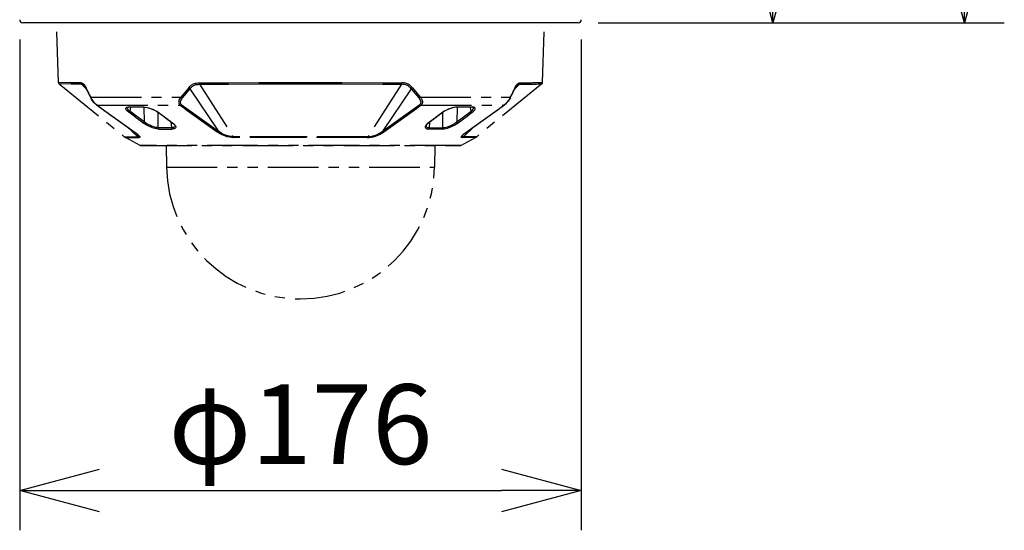
# Model space of a CAD drawing. Units: millimetres. Extents: x 260 to 388, y 131 to 245.
# Drawn here: x 287 to 318, y 180 to 196 of the extents above; entities that cross this region are included whole.
import ezdxf

# ---------------------------------------------------------------- set-up
doc = ezdxf.new("R2010")
doc.units = ezdxf.units.MM
doc.linetypes.add('PHANTOM2', pattern=[31.75, 15.875, -3.175, 3.175, -3.175, 3.175, -3.175])
doc.layers.add('GAIKEI', color=7, linetype='Continuous')
doc.layers.add('SUNPO', color=3, linetype='Continuous')
doc.styles.get("Standard").update_dxf_attribs({"font": 'monotxt.shx', "bigfont": 'bigfont.shx'})
doc.dimstyles.get("Standard").update_dxf_attribs({"dimscale": 0, "dimtxt": 2.5, "dimasz": 2.5, "dimexe": 1.25, "dimexo": 0.625, "dimtad": 1, "dimdec": 8, "dimtxsty": 'Standard', "dimblk": 'OPEN30', "dimcen": 2.5, "dimadec": 8, "dimazin": 2, "dimtfac": 1, "dimtdec": 8, "dimtmove": 0, "dimatfit": 3, "dimldrblk": 'OPEN30', "dimfxl": 1, "dimfrac": 2, "dimarcsym": 0})

# ---------------------------------------------------------------- blocks, each defined once
blk = doc.blocks.new('_Open30')
at = {"color": 0, "linetype": 'ByBlock', "lineweight": -2}
for p, q in [((-1, 0.268), (0, 0)), ((0, 0), (-1, -0.268)), ((0, 0), (-1, 0))]:
    blk.add_line(p, q, dxfattribs=at)
blk = doc.blocks.new('*D2')
at = {"layer": 'Defpoints', "color": 0, "linetype": 'Continuous'}
for p in [(298.483, 208.95), (304.892, 195.85), (316.989, 195.85)]:
    blk.add_point(p, dxfattribs=at)
at = {"layer": 'SUNPO', "color": 0, "linetype": 'Continuous', "lineweight": -2}
for p, q in [((299.108, 208.95), (318.239, 208.95)), ((316.989, 206.45), (316.989, 198.35)), ((305.517, 195.85), (318.239, 195.85))]:
    blk.add_line(p, q, dxfattribs=at)
at = {"layer": 'SUNPO', "color": 0, "linetype": 'Continuous', "lineweight": -2, "xscale": 2.5, "yscale": 2.5, "zscale": 2.5}
for p, rotation in [((316.989, 208.95), 90), ((316.989, 195.85), 270)]:
    blk.add_blockref('_Open30', p, dxfattribs=dict(at, rotation=rotation))
at = {"layer": 'SUNPO', "color": 0, "linetype": 'Continuous', "insert": (315.239, 202.4), "char_height": 2.5, "attachment_point": 5, "rotation": 90}
blk.add_mtext('131', dxfattribs=at)
blk = doc.blocks.new('*D3')
at = {"layer": 'Defpoints', "color": 0, "linetype": 'Continuous'}
for p in [(298.993, 205.45), (304.892, 195.85), (310.989, 195.85)]:
    blk.add_point(p, dxfattribs=at)
at = {"layer": 'SUNPO', "color": 0, "linetype": 'Continuous', "lineweight": -2}
for p, q in [((299.618, 205.45), (312.239, 205.45)), ((310.989, 202.95), (310.989, 198.35)), ((305.517, 195.85), (312.239, 195.85))]:
    blk.add_line(p, q, dxfattribs=at)
at = {"layer": 'SUNPO', "color": 0, "linetype": 'Continuous', "lineweight": -2, "xscale": 2.5, "yscale": 2.5, "zscale": 2.5}
for p, rotation in [((310.989, 205.45), 90), ((310.989, 195.85), 270)]:
    blk.add_blockref('_Open30', p, dxfattribs=dict(at, rotation=rotation))
at = {"layer": 'SUNPO', "color": 0, "linetype": 'Continuous', "insert": (309.239, 200.65), "char_height": 2.5, "attachment_point": 5, "rotation": 90}
blk.add_mtext('96', dxfattribs=at)
blk = doc.blocks.new('*D4')
at = {"layer": 'Defpoints', "color": 0, "linetype": 'Continuous'}
for p in [(287.396, 195.95), (304.989, 195.95), (304.989, 181.2)]:
    blk.add_point(p, dxfattribs=at)
at = {"layer": 'SUNPO', "color": 0, "linetype": 'Continuous', "lineweight": -2}
for p, q in [((287.396, 195.325), (287.396, 179.95)), ((304.989, 195.325), (304.989, 179.95)), ((289.896, 181.2), (302.489, 181.2))]:
    blk.add_line(p, q, dxfattribs=at)
at = {"layer": 'SUNPO', "color": 0, "linetype": 'Continuous', "lineweight": -2, "xscale": 2.5, "yscale": 2.5, "zscale": 2.5, "rotation": 180}
blk.add_blockref('_Open30', (287.396, 181.2), dxfattribs=at)
at = {"layer": 'SUNPO', "color": 0, "linetype": 'Continuous', "lineweight": -2, "xscale": 2.5, "yscale": 2.5, "zscale": 2.5}
blk.add_blockref('_Open30', (304.989, 181.2), dxfattribs=at)
at = {"layer": 'SUNPO', "color": 0, "linetype": 'Continuous', "insert": (296.193, 182.95), "char_height": 2.5, "attachment_point": 5}
blk.add_mtext('φ176', dxfattribs=at)

msp = doc.modelspace()

# ---------------------------------------------------------------- linework, layer by layer
at = {"layer": 'GAIKEI', "color": 7, "linetype": 'Continuous'}
msp.add_line((304.89237832, 195.84974092), (287.49326932, 195.84974092), dxfattribs=at)
at = {"layer": 'GAIKEI', "color": 6, "linetype": 'PHANTOM2', "ltscale": 0.1}
for p, q in [((288.61049352, 193.98310272), (288.54530952, 195.84974092)), ((303.77515412, 193.98310272), (303.84033652, 195.84974092)), ((288.63278052, 193.93834572), (290.67331852, 192.28221152)), ((289.32944792, 193.92493612), (289.47792212, 193.78656332)), ((292.68970192, 193.81501192), (292.44371192, 193.52653532)), ((292.72917172, 193.78537332), (292.48320472, 193.49669532)), ((292.72917172, 193.78537332), (293.61904752, 192.46092872)), ((293.02427072, 193.92493612), (294.08361352, 192.28216272)), ((299.36137552, 193.92493612), (298.30203392, 192.28216272)), ((299.65647432, 193.78537332), (298.76660012, 192.46092872)), ((299.65647432, 193.78537332), (299.90244292, 193.49668912)), ((299.69594572, 193.81501192), (299.94193572, 193.52653532)), ((303.75286712, 193.93834572), (301.71232752, 192.28221152)), ((303.05619972, 193.92493612), (302.90771032, 193.78655112)), ((289.62058252, 193.52653532), (292.44371192, 193.52653532)), ((299.94193572, 193.52653532), (302.76506492, 193.52653532)), ((289.81959372, 193.27163412), (292.41948692, 193.27163412)), ((290.86302492, 193.20785252), (290.84952232, 193.08015472)), ((291.29584812, 192.74878872), (290.84952232, 193.08015472)), ((291.28231512, 193.20765112), (291.29584812, 192.74878872)), ((299.96616052, 193.27163412), (302.56605372, 193.27163412)), ((301.10333412, 193.20765112), (301.08979952, 192.74878872)), ((301.08979952, 192.74878872), (301.53612512, 193.08015472)), ((301.53612512, 193.08015472), (301.52262112, 193.20785252)), ((291.01897432, 192.89695152), (290.81214292, 193.05066872)), ((291.01899712, 192.89693332), (291.02601772, 192.89168432)), ((291.02880092, 192.88961512), (291.02601932, 192.89168432)), ((291.03942712, 192.88172952), (291.02880252, 192.88961512)), ((291.04270172, 192.87933692), (291.03942712, 192.88172952)), ((291.25861212, 192.71925392), (291.04271092, 192.87933072)), ((291.73200372, 192.56606172), (291.73640132, 193.04462612)), ((291.73496712, 193.05066872), (291.94236752, 192.89695152)), ((291.94239052, 192.89693332), (291.94954672, 192.89167812)), ((291.94954672, 192.89167812), (291.95232392, 192.88961512)), ((291.95232552, 192.88961512), (291.96294852, 192.88173552)), ((291.96611472, 192.87933692), (291.96294852, 192.88173552)), ((291.96612392, 192.87933072), (292.18171232, 192.71925392)), ((300.41952352, 192.87933072), (300.20393532, 192.71925392)), ((300.41953272, 192.87933692), (300.42269752, 192.88173552)), ((300.43332372, 192.88961512), (300.42270052, 192.88173552)), ((300.43610072, 192.89167812), (300.43332372, 192.88961512)), ((300.44325712, 192.89693332), (300.43610072, 192.89167812)), ((300.65068212, 193.05066872), (300.44328152, 192.89695152)), ((300.65364532, 192.56606172), (300.64924772, 193.04462612)), ((301.12703392, 192.71925392), (301.34293672, 192.87933072)), ((301.34294592, 192.87933692), (301.34622032, 192.88172952)), ((301.34622032, 192.88172952), (301.35684652, 192.88961512)), ((301.35684652, 192.88961512), (301.35962972, 192.89168432)), ((301.36664892, 192.89693332), (301.35962972, 192.89168432)), ((301.36667332, 192.89695152), (301.57350312, 193.05066872)), ((290.75186772, 192.59931972), (291.09218292, 192.28216272)), ((292.15691372, 192.56606172), (291.73200372, 192.56606172)), ((291.75203092, 192.52398412), (292.17508692, 192.52398412)), ((292.15691372, 192.56606172), (292.13999932, 192.74518152)), ((300.63361672, 192.52398412), (300.21056052, 192.52398412)), ((300.22873392, 192.56606172), (300.24564672, 192.74518152)), ((300.22873392, 192.56606172), (300.65364532, 192.56606172)), ((301.63379972, 192.59933812), (301.29346472, 192.28216272)), ((290.67331852, 192.28221152), (291.09218292, 192.28216272)), ((290.71504512, 192.25466032), (291.13077692, 192.25466652)), ((291.17509772, 192.01208832), (290.71504512, 192.25466032)), ((291.05650792, 192.37921472), (291.05693972, 192.37881812)), ((296.19282372, 192.28221152), (294.08361352, 192.28216272)), ((296.19282372, 192.25466032), (294.09956052, 192.25466652)), ((298.30203392, 192.28216272), (296.19282372, 192.28221152)), ((298.28608852, 192.25466652), (296.19282372, 192.25466032)), ((301.21055152, 192.01208832), (301.67060392, 192.25466032)), ((301.67060392, 192.25466032), (301.25486912, 192.25466652)), ((301.71232752, 192.28221152), (301.29346472, 192.28216272)), ((301.21055152, 192.01208832), (291.17509772, 192.01208832)), ((291.19840852, 192.00631432), (301.18722992, 192.00631432)), ((291.98159632, 192.00631432), (291.99346472, 191.32643772)), ((300.40405112, 192.00631432), (300.39218292, 191.32643772)), ((291.99346472, 191.32643772), (300.39218292, 191.32643772))]:
    msp.add_line(p, q, dxfattribs=at)
for points in [[(289.30925752, 193.96964452), (288.99169912, 193.97535132), (288.61049352, 193.98310272)], [(289.32944792, 193.92493612), (289.01269232, 193.93062472), (288.63278052, 193.93834572)], [(289.30925752, 193.96964452), (289.33895112, 193.96758752), (289.34986112, 193.96532932), (289.36633612, 193.95939672), (289.39115452, 193.94311852), (289.41177212, 193.92186612), (289.43195192, 193.89411952), (289.45377952, 193.85696132), (289.47487192, 193.81501192)], [(289.32944792, 193.92493612), (289.35725252, 193.92303812), (289.38079992, 193.91638512), (289.40175332, 193.90372652), (289.40978552, 193.89688452)], [(289.47407692, 193.79452232), (289.44925832, 193.84252652), (289.42827912, 193.87546732), (289.41320952, 193.89355812), (289.40978552, 193.89688452)], [(292.68970192, 193.81501192), (292.72861932, 193.85837132), (292.76966092, 193.89618252), (292.79103092, 193.91244852), (292.81296852, 193.92668172), (292.84001012, 193.94087852), (292.86762692, 193.95181612), (292.90507972, 193.96161832), (292.93036192, 193.96556732), (292.98156732, 193.96910732), (293.01459812, 193.96964452)], [(292.72917172, 193.78537332), (292.75163872, 193.81111172), (292.77451632, 193.83475072), (292.80565952, 193.86239352), (292.83754572, 193.88492152), (292.87024992, 193.90191372), (292.89189152, 193.90998252), (292.91401212, 193.91595192), (292.95995032, 193.92266572), (292.99208832, 193.92439912), (293.02427072, 193.92493612)], [(293.01459812, 193.96964452), (293.93536532, 193.97603492), (294.88394772, 193.98062472), (296.19282372, 193.98310272)], [(293.02427072, 193.92493612), (293.94224692, 193.93130212), (294.88797452, 193.93587372), (296.19282992, 193.93834572)], [(296.19282372, 193.98310272), (297.49403832, 193.98083212), (298.76712792, 193.97402672), (299.37104952, 193.96963832)], [(296.19283132, 193.93834572), (297.49007272, 193.93608132), (298.75925132, 193.92930032), (299.36137552, 193.92493612)], [(299.65647432, 193.78537332), (299.63400112, 193.81111792), (299.61112512, 193.83476292), (299.57998812, 193.86239952), (299.54809412, 193.88492772), (299.51537332, 193.90192592), (299.49477072, 193.90965912), (299.47375332, 193.91546972), (299.43011932, 193.92228112), (299.39356832, 193.92439912), (299.36137852, 193.92493612)], [(299.69594572, 193.81501192), (299.66840672, 193.84641452), (299.63979652, 193.87527792), (299.61785132, 193.89464452), (299.59525292, 193.91199072), (299.56790012, 193.92945272), (299.53976292, 193.94349692), (299.51471712, 193.95289632), (299.48930812, 193.95979332), (299.44218292, 193.96694672), (299.40408792, 193.96910732), (299.37104952, 193.96964452)], [(302.91077732, 193.81501192), (302.93187712, 193.85697352), (302.95373692, 193.89416832), (302.97424472, 193.92229952), (302.99517672, 193.94369852), (303.01740272, 193.95848112), (303.04196312, 193.96674532), (303.06139372, 193.96913172), (303.07639012, 193.96964452)], [(302.97586512, 193.89688452), (302.96056372, 193.87973352), (302.94002532, 193.84879492), (302.91692352, 193.80557592), (302.91157072, 193.79452232)], [(302.97586512, 193.89688452), (302.98868252, 193.90726652), (303.00146032, 193.91482272), (303.01664272, 193.92054772), (303.02688752, 193.92279992), (303.05619972, 193.92493612)], [(289.62058712, 193.52653532), (289.61773832, 193.51717872), (289.61826012, 193.50838352), (289.61975852, 193.50462972)], [(289.80558012, 193.27727392), (289.76928872, 193.30730932), (289.73019252, 193.34704932), (289.68972932, 193.39616432), (289.64417872, 193.46248512), (289.61975712, 193.50462972)], [(289.81959232, 193.27163412), (289.79482872, 193.29084812), (289.76659552, 193.31681252), (289.74180152, 193.34307592), (289.70662072, 193.38601412), (289.68578952, 193.41482872), (289.66341712, 193.44897192), (289.64033052, 193.48837612), (289.62058712, 193.52653532)], [(292.44371192, 193.52653532), (292.41808772, 193.49031092), (292.39701072, 193.45234092), (292.38318792, 193.41714212), (292.37631992, 193.38716772), (292.37460472, 193.36365072), (292.37615812, 193.34363132), (292.38034672, 193.32590052), (292.38739012, 193.30899392), (292.39875632, 193.29159272), (292.41074672, 193.27886692), (292.41948692, 193.27163412)], [(292.48320472, 193.49669532), (292.46040352, 193.46460292), (292.44221652, 193.43183932), (292.43080892, 193.40245092), (292.42552792, 193.37840912), (292.42444152, 193.36007412), (292.42585912, 193.34493132), (292.42917932, 193.33174172), (292.43450772, 193.31929052), (292.44291532, 193.30639372), (292.45176232, 193.29675012), (292.45835412, 193.29104952)], [(299.90244292, 193.49669532), (299.92516932, 193.46472512), (299.94335172, 193.43201012), (299.95476532, 193.40268272), (299.96008752, 193.37863492), (299.96120452, 193.36014132), (299.95978852, 193.34492532), (299.95647132, 193.33175992), (299.95116112, 193.31933312), (299.94278712, 193.30646692), (299.93396152, 193.29682352), (299.92729032, 193.29104952)], [(299.94193572, 193.52653532), (299.96747592, 193.49043912), (299.98854212, 193.45254232), (300.00236672, 193.41742892), (300.00928492, 193.38745452), (300.01103972, 193.36373632), (300.00948632, 193.34362512), (300.00621192, 193.32886072), (300.00122832, 193.31518272), (299.99536292, 193.30381192), (299.98696752, 193.29168432), (299.97500772, 193.27895852), (299.96616052, 193.27163412)], [(302.76506192, 193.52652932), (302.74650732, 193.49054892), (302.72465372, 193.45289032), (302.70184172, 193.41771572), (302.68036352, 193.38779012), (302.64472192, 193.34406472), (302.61141812, 193.30937832), (302.59220132, 193.29202612), (302.56605372, 193.27163412)], [(302.76589212, 193.50464212), (302.73218832, 193.44794032), (302.69596712, 193.39617652), (302.65050812, 193.34159272), (302.60923912, 193.30088832), (302.58007352, 193.27727992)], [(302.76589212, 193.50462972), (302.76809232, 193.51269872), (302.76506192, 193.52652932)], [(290.81214292, 193.05066872), (290.77762612, 193.07912932), (290.75016472, 193.10661952), (290.73375392, 193.12813452), (290.72334892, 193.14798312), (290.71934352, 193.16538412), (290.72161092, 193.17964212), (290.72961732, 193.19117152), (290.74284372, 193.19997292), (290.75582732, 193.20484352), (290.77117312, 193.20828592), (290.80726172, 193.21109352)], [(290.84952232, 193.08015472), (290.82537692, 193.10008872), (290.80492712, 193.11935752), (290.78345192, 193.14396092), (290.77514792, 193.15602132), (290.76456152, 193.17858612), (290.76242072, 193.19666472)], [(290.76556852, 193.19878872), (290.77977592, 193.20383032), (290.80690912, 193.20734592), (290.81777952, 193.20762672)], [(291.27709812, 193.21109352), (291.33480232, 193.20716892), (291.39812012, 193.19637792), (291.44466712, 193.18497032), (291.49261632, 193.17043172), (291.56835332, 193.14191012), (291.64309532, 193.10686372), (291.69028012, 193.08020352), (291.73496712, 193.05066872)], [(291.28641052, 193.20762672), (291.32961892, 193.20513632), (291.39364012, 193.19509012), (291.46736292, 193.17627892), (291.54719232, 193.14823952), (291.61797032, 193.11676972), (291.68396452, 193.08047812), (291.72441872, 193.05350072)], [(292.45835272, 193.29104952), (292.43936152, 193.27812832), (292.41948692, 193.27163412)], [(299.92729332, 193.29104952), (299.94632412, 193.27811012), (299.96616052, 193.27163412)], [(301.10854952, 193.21109352), (301.05084692, 193.20716892), (300.98752892, 193.19637792), (300.94098052, 193.18497032), (300.89303132, 193.17043172), (300.81729592, 193.14191012), (300.74255212, 193.10686372), (300.69536892, 193.08020352), (300.65068212, 193.05066872)], [(301.09925072, 193.20762672), (301.05602872, 193.20513632), (300.99200592, 193.19509012), (300.91828452, 193.17627892), (300.83845672, 193.14823952), (300.76767732, 193.11676972), (300.70168312, 193.08047812), (300.66122892, 193.05349452)], [(301.53612512, 193.08015472), (301.56061852, 193.10039392), (301.58113252, 193.11977872), (301.60277252, 193.14472992), (301.61693272, 193.16781332), (301.62310632, 193.18815652), (301.62322852, 193.19666472)], [(301.56786652, 193.20762672), (301.59859472, 193.20529512), (301.61631312, 193.20057092), (301.62007912, 193.19878872)], [(301.57350312, 193.05066872), (301.60802152, 193.07912932), (301.63548432, 193.10661952), (301.65189352, 193.12813452), (301.66230012, 193.14798312), (301.66630392, 193.16538412), (301.66403652, 193.17964212), (301.65603172, 193.19117152), (301.64280552, 193.19997292), (301.62982032, 193.20484352), (301.61447292, 193.20828592), (301.57838592, 193.21109352)], [(291.75201712, 192.52399632), (291.71769252, 192.52577232), (291.67936712, 192.53122892), (291.63580172, 192.54062832), (291.58890532, 192.55373872), (291.53701772, 192.57133512), (291.48274832, 192.59285612), (291.42532812, 192.61903412), (291.36680912, 192.64951512), (291.31085212, 192.68291952), (291.25861212, 192.71925392)], [(291.73200372, 192.56606172), (291.69731452, 192.56806972), (291.65858152, 192.57441132), (291.61526792, 192.58517172), (291.56917412, 192.59997892), (291.52180032, 192.61827112), (291.47269132, 192.64028052), (291.42458952, 192.66486532), (291.37817992, 192.69160492), (291.33521112, 192.71955292), (291.29584812, 192.74878872)], [(292.25483092, 192.62936132), (292.25359032, 192.61068452), (292.24581152, 192.59479092), (292.23176272, 192.58215672), (292.21145472, 192.57294032), (292.18611752, 192.56761812), (292.15691372, 192.56606172)], [(292.18171232, 192.71925392), (292.22463832, 192.68478732), (292.24258872, 192.66742272), (292.25775752, 192.65018652), (292.26935572, 192.63425012), (292.27810812, 192.61896092), (292.28589332, 192.59654272), (292.28640892, 192.57702972), (292.28125452, 192.56196632), (292.27139592, 192.54957612), (292.25740512, 192.53976772), (292.23402552, 192.53066732), (292.20573572, 192.52547332), (292.17507472, 192.52399632)], [(292.22546692, 192.67535732), (292.24368132, 192.65311012), (292.25290672, 192.63637412), (292.25483092, 192.62936132)], [(293.61904752, 192.46092872), (293.59996492, 192.44728732), (293.58033292, 192.44024392)], [(294.08361212, 192.28216272), (294.02031412, 192.28631932), (293.95337072, 192.29776332), (293.88330072, 192.31639132), (293.81110692, 192.34239832), (293.76114052, 192.36484712), (293.71145932, 192.39172092), (293.66392812, 192.42337972), (293.61904752, 192.46092872)], [(298.30203392, 192.28216272), (298.36529992, 192.28631312), (298.43221892, 192.29775112), (298.50226292, 192.31636692), (298.57441252, 192.34234952), (298.61291652, 192.35927452), (298.65138092, 192.37872652), (298.68725432, 192.39974092), (298.72151952, 192.42322732), (298.76660012, 192.46092872)], [(300.20393532, 192.71925392), (300.16100912, 192.68478732), (300.14305872, 192.66742272), (300.12789152, 192.65018652), (300.11629172, 192.63425012), (300.10753932, 192.61896092), (300.09975432, 192.59654272), (300.09923852, 192.57702972), (300.10439292, 192.56196632), (300.11425012, 192.54957612), (300.12824252, 192.53976772), (300.15162192, 192.53066732), (300.17991172, 192.52547332), (300.21057272, 192.52399632)], [(300.16017912, 192.67535732), (300.14196632, 192.65311012), (300.13274072, 192.63637412), (300.13081512, 192.62936132)], [(300.13081512, 192.62936132), (300.13188012, 192.61138032), (300.13915552, 192.59570032), (300.15264132, 192.58298072), (300.17295992, 192.57334312), (300.19852452, 192.56773412), (300.22873392, 192.56606172)], [(300.63362892, 192.52399632), (300.66795492, 192.52577232), (300.70627892, 192.53122892), (300.74984592, 192.54062832), (300.79674232, 192.55373872), (300.84863132, 192.57133512), (300.90289772, 192.59285612), (300.96031952, 192.61903412), (301.01884012, 192.64951512), (301.07479712, 192.68291952), (301.12703392, 192.71925392)], [(300.65364532, 192.56606172), (300.67938072, 192.56714812), (300.70694132, 192.57066372), (300.76525732, 192.58373752), (300.82537992, 192.60319552), (300.89751132, 192.63302332), (300.96685332, 192.66800272), (301.03165432, 192.70692472), (301.08979952, 192.74878872)], [(290.96933132, 192.44521212), (291.02744592, 192.40347632), (291.05702672, 192.37873252)], [(290.98123472, 192.44024392), (291.03381192, 192.40415992), (291.07634892, 192.37182952), (291.11005092, 192.34267912), (291.13960732, 192.31168552), (291.14940192, 192.29853852), (291.15595552, 192.28703332), (291.15932152, 192.27723112), (291.15955352, 192.26917452), (291.15702212, 192.26327852), (291.15188452, 192.25890832), (291.14294732, 192.25579552), (291.13077692, 192.25466652)], [(291.05702672, 192.37873252), (291.09172052, 192.34368612), (291.10342552, 192.32906832), (291.11149912, 192.31642792), (291.11605992, 192.30578952), (291.11723032, 192.29715292), (291.11546012, 192.29101892), (291.11107032, 192.28649632), (291.10317692, 192.28334692), (291.09218292, 192.28216272)], [(294.09956052, 192.25466652), (294.03516692, 192.25821872), (293.96806632, 192.26809412), (293.89904632, 192.28397552), (293.84490812, 192.30023532), (293.79042512, 192.31999232), (293.73536672, 192.34372292), (293.68081052, 192.37167092), (293.62860872, 192.40389732), (293.58033132, 192.44024392)], [(298.28608852, 192.25466652), (298.34662932, 192.25783412), (298.40961452, 192.26662332), (298.47441252, 192.28077112), (298.54037932, 192.30011312), (298.61381992, 192.32756692), (298.65078272, 192.34396092), (298.68733372, 192.36214932), (298.72286232, 192.38210172), (298.75681912, 192.40375092), (298.80531472, 192.44023772)], [(301.25487212, 192.25466652), (301.23710172, 192.25736412), (301.23127292, 192.26056852), (301.22752832, 192.26499972), (301.22588952, 192.27065772), (301.22638392, 192.27751792), (301.23385772, 192.29476652), (301.24366912, 192.30873132), (301.25746612, 192.32465552), (301.29743492, 192.36203952), (301.33568272, 192.39230692), (301.40441132, 192.44024392)], [(301.29346472, 192.28216272), (301.28400112, 192.28302952), (301.27672872, 192.28528772), (301.27168732, 192.28895592), (301.26892852, 192.29403412), (301.26850432, 192.30054052), (301.27048492, 192.30848112), (301.28192892, 192.32867152), (301.30090492, 192.35144992), (301.32863012, 192.37874472)], [(301.32863012, 192.37874472), (301.36403652, 192.40798072), (301.41633152, 192.44522432)]]:
    msp.add_lwpolyline(points, dxfattribs=at)
at = {"layer": 'GAIKEI', "color": 7, "linetype": 'Continuous'}
for centre, start, end in [((287.49326932, 195.94673792), 178.000003, 269.999997), ((304.89237832, 195.94673792), 269.999997, 2)]:
    msp.add_arc(centre, 0.097, start, end, dxfattribs=at)
at = {"layer": 'GAIKEI', "color": 6, "linetype": 'PHANTOM2', "ltscale": 0.1}
for centre, radius, start, end in [((288.67081752, 193.98520852), 0.06035994, 182.000489, 230.936336), ((289.37149192, 193.97068812), 0.0621933, 180.961549, 227.420291), ((289.49646452, 193.80370812), 0.02427569, 152.368994, 202.316996), ((298.31489712, 198.05547812), 9.81404055, 205.732883, 207.626594), ((297.92481832, 197.90196252), 9.38641175, 205.811485, 207.784358), ((292.79022672, 193.90721772), 0.13637123, 222.528072, 243.386036), ((299.59541472, 193.90722992), 0.136381, 296.614799, 317.471325), ((294.46308752, 197.90083952), 9.38388916, 332.215287, 334.188708), ((294.04268492, 198.06908292), 9.84522707, 332.379053, 334.266709), ((302.88921352, 193.80372032), 0.02424521, 337.443736, 27.649251), ((300.58495932, 340.99120812), 147.08703881, 270.962685, 271.23411), ((303.01415872, 193.97068212), 0.06219071, 312.58174, 359.041614), ((300.59268032, 341.62458212), 147.6758321, 270.963683, 271.234841), ((303.71483312, 193.98520852), 0.06035693, 309.062713, 358.000954), ((292.53791952, 193.60967752), 0.12561787, 221.429149, 244.160702), ((299.84771572, 193.60968972), 0.12563087, 295.84111, 318.57188), ((289.82412712, 193.30321372), 0.03189777, 234.615881, 261.827943), ((376.06807092, 312.67087132), 147.295694, 234.151729, 234.708157), ((376.10570532, 312.58636192), 147.24564312, 234.126266, 234.682134), ((290.77214652, 193.18566612), 0.01466819, 116.633772, 133.646393), ((291.04059912, 145.05995212), 48.15171585, 89.718585, 90.27765), ((290.81790312, 193.22557712), 0.0179601, 233.690309, 269.605076), ((291.04989172, 148.13617272), 45.07206756, 89.699351, 90.295067), ((290.79942012, 193.10090052), 0.05422741, 308.302158, 337.510455), ((291.28678432, 193.22275112), 0.0151419, 230.276334, 268.586189), ((380.43849332, 314.92514372), 150.15627426, 234.113425, 234.65827), ((378.22109832, 311.96148412), 146.41688497, 234.144475, 234.702898), ((214.17150112, 311.95186492), 146.40501813, 305.297063, 305.85552), ((211.97179412, 314.89071992), 150.11394334, 305.341667, 305.886655), ((301.33575592, 148.13615452), 45.0720856, 89.704938, 90.300647), ((301.09887232, 193.22271452), 0.01510569, 271.439972, 309.791471), ((301.34504852, 145.05994592), 48.15172285, 89.722348, 90.281413), ((216.17152552, 312.73827852), 147.43228087, 305.31812, 305.873275), ((216.49114232, 312.42902552), 146.99801186, 305.291069, 305.848645), ((301.58624732, 193.10091272), 0.05424966, 202.494841, 231.691208), ((301.56775352, 193.22556492), 0.01794346, 270.371191, 306.31459), ((301.61349952, 193.18566612), 0.01466836, 46.353758, 63.366165), ((302.56152192, 193.30320152), 0.03188524, 278.168105, 305.584566), ((290.81280212, 193.07898892), 0.02836752, 268.665262, 301.375073), ((290.80607452, 193.09288672), 0.04380538, 299.423913, 307.966905), ((142.45120092, -8.58722208), 250.88139283, 53.360679, 53.487737), ((291.73356172, 193.06674532), 0.01611285, 235.383704, 274.994601), ((449.93439172, -8.58714868), 250.88128828, 126.512261, 126.639316), ((300.65209192, 193.06670872), 0.01608085, 264.971687, 305.061155), ((301.57957312, 193.09288672), 0.04380528, 232.033045, 240.576055), ((301.57284392, 193.07898892), 0.0283675, 238.624902, 271.334719), ((291.24458152, 192.77068812), 0.05574996, 308.532807, 336.870003), ((291.79075012, 192.56698332), 0.05868718, 180.894886, 217.45178), ((291.77523192, 192.55643652), 0.0398946, 218.98319, 234.445455), ((292.22048332, 192.56698952), 0.06350125, 180.836925, 214.211702), ((292.19880832, 192.55371432), 0.03803382, 216.026511, 231.38497), ((291.94674832, 192.40469692), 0.38857696, 44.159417, 54.713391), ((292.18003392, 192.73464692), 0.01546595, 235.367612, 276.222218), ((300.43889932, 192.40469692), 0.38857557, 125.286747, 135.840592), ((300.20561972, 192.73461032), 0.01542927, 263.733183, 305.295854), ((300.18664092, 192.55390352), 0.03830715, 308.670702, 323.918877), ((300.16455232, 192.56719692), 0.06411731, 325.943061, 358.986593), ((300.61040792, 192.55644252), 0.03990414, 305.589371, 321.015425), ((300.59489892, 192.56698332), 0.05868716, 322.548222, 359.105126), ((301.14109952, 192.77070652), 0.05578862, 203.134324, 231.127895), ((290.83389272, 192.48005712), 0.25480769, 230.936882, 242.197979), ((290.98732752, 192.47157312), 0.03190941, 235.681678, 259.001269), ((291.24872292, 192.46098972), 0.23766096, 228.801902, 240.245446), ((294.24096072, 192.35483732), 0.17330337, 204.79029, 215.315283), ((298.14458152, 192.35489232), 0.17341964, 324.690572, 335.208039), ((301.13692472, 192.46098972), 0.23765856, 299.754692, 311.198524), ((301.39832612, 192.47159152), 0.03193254, 280.986678, 304.331718), ((301.55175332, 192.48006312), 0.25481253, 297.802173, 309.063031), ((291.19841772, 192.05631432), 0.05, 242.198279, 269.98937), ((301.18721772, 192.05635712), 0.05004227, 270.013685, 297.791525), ((296.19282372, 191.39974092), 4.1999991, 181.000003, 359.000014)]:
    msp.add_arc(centre, radius, start, end, dxfattribs=at)
for centre, major_axis, ratio, start_param, end_param in [((293.03976132, 193.97173792), (0.00046082, -0.0600647), 0.419399, 4.7440773167, 5.6026426682), ((299.34588472, 193.97173792), (-0.00046082, -0.0600647), 0.419399, 0.6805415262, 1.5391070508), ((291.27148592, 192.75084572), (-0.02117004, -0.02872314), 0.625443, 0.3850266498, 1.1526032901), ((298.78928672, 192.50651572), (0.04421844, -0.06090698), 0.63146, 5.0307558891, 5.7052889417), ((301.11416772, 192.75092492), (0.02116394, -0.02880859), 0.625784, 5.1233147973, 5.8991474048)]:
    msp.add_ellipse(centre, major_axis=major_axis, ratio=ratio, start_param=start_param, end_param=end_param, dxfattribs=at)

# ---------------------------------------------------------------- dimensions: what is measured, and where the dimension line sits
at = {"layer": 'SUNPO', "linetype": 'Continuous'}
for base, p1, p2, text, picture, middle in [((316.98931923, 195.84973792), (298.48259732, 208.94974092), (304.89237831, 195.84973792), '131', '*D2', (315.23931923, 202.39973942)), ((310.98931923, 195.84973792), (298.99282372, 205.44974092), (304.89237832, 195.84973792), '96', '*D3', (309.23931923, 200.64973942))]:
    dim = msp.add_linear_dim(base=base, p1=p1, p2=p2, angle=90, text=text, dimstyle='Standard', override={"dimscale": 1, "dimgap": 0.5}, dxfattribs=at)
    dim.commit()
    dim.dimension.update_dxf_attribs({"geometry": picture, "text_midpoint": middle})
dim = msp.add_linear_dim(base=(304.98931923, 181.19974182), p1=(287.39633032, 195.95012552), p2=(304.98931923, 195.95012317), text='φ176', dimstyle='Standard', override={"dimscale": 1, "dimgap": 0.5}, dxfattribs=at)
dim.commit()
dim.dimension.update_dxf_attribs({"geometry": '*D4', "text_midpoint": (296.19282477, 182.94974182)})

doc.saveas('drawing.dxf')
